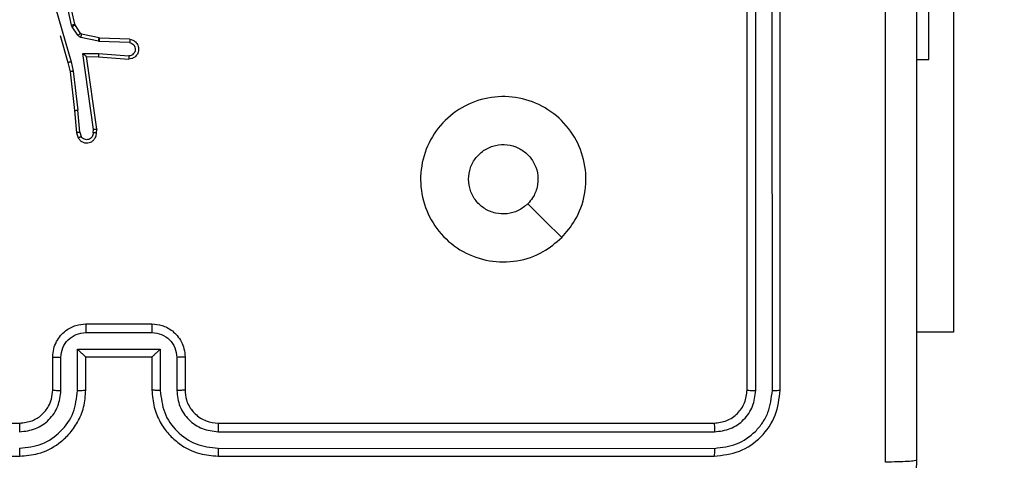
# Model space of a CAD drawing. Units: millimetres. Extents: x -4088 to -1533, y -1429 to -23.
# Drawn here: x -3105 to -3099, y -732 to -729 of the extents above; entities that cross this region are included whole.
import ezdxf

# ---------------------------------------------------------------- set-up
doc = ezdxf.new("R2010")
doc.units = ezdxf.units.MM
doc.header["$LTSCALE"] = 20
doc.header["$PDSIZE"] = -1
doc.layers.add('VP-DIM', color=7, linetype='Continuous')
doc.layers.add('VP-EQ', color=7, linetype='Continuous', true_color=0x8a3492)
doc.dimstyles.get("Standard").update_dxf_attribs({"dimtxt": 14, "dimasz": 20, "dimexe": 20, "dimexo": 50, "dimgap": 20, "dimtad": 0, "dimdec": 0, "dimzin": 0, "dimdsep": 46, "dimtxsty": 'Standard', "dimcen": -0.09, "dimadec": 0, "dimazin": 0, "dimtfac": 1, "dimtdec": 4, "dimtofl": 0, "dimtmove": 0, "dimatfit": 3, "dimfxl": 70, "dimfxlon": 1, "dimtolj": 1, "dimtzin": 0, "dimarcsym": 0})

# ---------------------------------------------------------------- blocks, each defined once
blk = doc.blocks.new('*D21')
at = {"layer": 'Defpoints', "color": 0}
for p in [(-1883.0617, -43.1895), (-3592.1832, -467.7124), (-1883.0617, -839.1713)]:
    blk.add_point(p, dxfattribs=at)
at = {"layer": 'VP-DIM', "color": 0, "lineweight": -2}
for p, q in [((-3592.1832, -113.1895), (-3592.1832, -23.1895)), ((-1883.0617, -113.1895), (-1883.0617, -23.1895)), ((-3572.1832, -43.1895), (-2779.7891, -43.1895)), ((-1903.0617, -43.1895), (-2695.4558, -43.1895))]:
    blk.add_line(p, q, dxfattribs=at)
at = {"layer": 'VP-DIM', "color": 0}
for points in [[(-3572.1832, -39.8562), (-3572.1832, -46.5228), (-3592.1832, -43.1895)], [(-1903.0617, -46.5228), (-1903.0617, -39.8562), (-1883.0617, -43.1895)]]:
    blk.add_solid(points, dxfattribs=at)
at = {"layer": 'VP-DIM', "color": 0, "insert": (-2737.6224, -43.1895), "char_height": 14, "attachment_point": 5}
blk.add_mtext('\\A1;1709', dxfattribs=at)
blk = doc.blocks.new('*D22')
at = {"layer": 'Defpoints', "color": 0}
for p in [(-2033.0617, -143.8713), (-3492.1832, -433.9406), (-2033.0617, -838.4213)]:
    blk.add_point(p, dxfattribs=at)
at = {"layer": 'VP-DIM', "color": 0, "lineweight": -2}
for p, q in [((-3492.1832, -213.8713), (-3492.1832, -123.8713)), ((-2033.0617, -213.8713), (-2033.0617, -123.8713)), ((-3472.1832, -143.8713), (-2805.9558, -143.8713)), ((-2053.0617, -143.8713), (-2719.2891, -143.8713))]:
    blk.add_line(p, q, dxfattribs=at)
at = {"layer": 'VP-DIM', "color": 0}
for points in [[(-3472.1832, -140.538), (-3472.1832, -147.2047), (-3492.1832, -143.8713)], [(-2053.0617, -147.2047), (-2053.0617, -140.538), (-2033.0617, -143.8713)]]:
    blk.add_solid(points, dxfattribs=at)
at = {"layer": 'VP-DIM', "color": 0, "insert": (-2762.6224, -143.8713), "char_height": 14, "attachment_point": 5}
blk.add_mtext('\\A1;1459', dxfattribs=at)
blk = doc.blocks.new('WD1418__')
at = {"color": 7, "linetype": 'Continuous', "lineweight": 25}
for p, q in [((18064.027, 24335.137), (18084.027, 24335.137)), ((18084.027, 24335.137), (18084.027, 24332.894)), ((18067.527, 24333.644), (18052.24, 24333.644)), ((18067.527, 24332.894), (18067.527, 24333.644)), ((18087.527, 24324.644), (18057.527, 24324.644)), ((18087.551, 24324.17), (18057.531, 24324.169)), ((18087.551, 24323.169), (18057.531, 24323.169)), ((18087.527, 24322.644), (18057.527, 24322.644)), ((18089.527, 24290.644), (18089.527, 24320.644)), ((18090.052, 24290.648), (18090.052, 24320.668)), ((18091.052, 24290.648), (18091.053, 24320.668)), ((18091.527, 24290.644), (18091.527, 24320.644)), ((18085.527, 24288.644), (18087.527, 24288.644)), ((18085.549, 24288.146), (18087.55, 24288.146)), ((18083.527, 24282.644), (18083.527, 24286.644)), ((18084.048, 24282.643), (18084.048, 24286.645)), ((18085.048, 24287.146), (18087.55, 24287.146)), ((18085.048, 24282.142), (18085.048, 24287.146)), ((18085.527, 24286.644), (18087.527, 24286.644)), ((18085.527, 24286.644), (18085.527, 24286.644)), ((18085.527, 24282.644), (18085.527, 24286.644)), ((18066.308, 24285.31), (18066.234, 24283.468)), ((18066.511, 24285.292), (18066.437, 24283.46)), ((18067.172, 24283.41), (18067.315, 24285.247)), ((18067.368, 24283.401), (18067.512, 24285.242)), ((18066.232, 24283.449), (18065.996, 24282.392)), ((18066.43, 24283.405), (18066.195, 24282.348)), ((18066.234, 24283.468), (18066.232, 24283.449)), ((18066.437, 24283.46), (18066.43, 24283.405)), ((18067.162, 24282.456), (18067.172, 24283.41)), ((18071.766, 24283.102), (18067.162, 24282.456)), ((18067.361, 24282.687), (18067.368, 24283.401)), ((18071.757, 24283.304), (18067.361, 24282.687)), ((18071.968, 24283.284), (18071.757, 24283.304)), ((18071.97, 24283.083), (18071.766, 24283.102)), ((18067.361, 24282.687), (18067.361, 24282.687)), ((18087.527, 24282.644), (18085.527, 24282.644)), ((18085.527, 24282.644), (18085.527, 24282.643)), ((18065.403, 24281.976), (18062.468, 24281.343)), ((18065.439, 24281.991), (18065.403, 24281.976)), ((18065.951, 24282.327), (18065.439, 24281.991)), ((18066.064, 24282.159), (18065.552, 24281.823)), ((18067.675, 24281.757), (18068.241, 24281.884)), ((18068.241, 24281.884), (18070.599, 24282.151)), ((18068.27, 24281.687), (18070.615, 24281.953)), ((18071.93, 24282.274), (18070.599, 24282.151)), ((18070.615, 24281.953), (18071.968, 24282.078)), ((18071.93, 24282.274), (18072.191, 24282.365)), ((18071.968, 24282.078), (18072.267, 24282.183)), ((18087.55, 24282.142), (18085.048, 24282.142)), ((18065.449, 24281.78), (18062.54, 24281.153)), ((18063.475, 24280.552), (18067.675, 24281.757)), ((18065.552, 24281.823), (18065.449, 24281.78)), ((18066.072, 24281.091), (18067.721, 24281.564)), ((18067.721, 24281.564), (18068.27, 24281.687)), ((18087.527, 24280.644), (18085.527, 24280.644)), ((18087.55, 24281.142), (18085.549, 24281.142)), ((18089.527, 24248.644), (18089.527, 24278.644)), ((18091.527, 24248.644), (18091.527, 24278.644))]:
    blk.add_line(p, q, dxfattribs=at)
at = {"color": 7, "linetype": 'Continuous', "lineweight": 25, "flags": 128}
blk.add_lwpolyline([(18078.31, 24311.427), (18077.286, 24310.403), (18076.262, 24309.379)], dxfattribs=at)
at = {"color": 7, "linetype": 'Continuous', "lineweight": 25}
for points, knots in [([(18011.277, 24332.894), (18020.217, 24332.894), (18038.099, 24332.894), (18064.955, 24332.894), (18082.837, 24332.894), (18091.777, 24332.894)], [0, 0, 0, 0, 0.333296, 0.666701, 1, 1, 1, 1]), ([(18091.777, 24332.894), (18091.79, 24332.866), (18091.817, 24332.81), (18091.852, 24332.382), (18091.877, 24331.764), (18091.882, 24331.266), (18091.884, 24331.017)], [0, 0, 0, 0, 0.250402, 0.500126, 0.750061, 1, 1, 1, 1]), ([(18091.777, 24332.894), (18092.322, 24332.861), (18093.399, 24332.797), (18095.401, 24332.148), (18097.578, 24330.693), (18099.032, 24328.516), (18099.681, 24326.514), (18099.745, 24325.439), (18099.777, 24324.894)], [0, 0, 0, 0, 0.130546, 0.257575, 0.500017, 0.742666, 0.869631, 1, 1, 1, 1]), ([(18091.884, 24331.017), (18085.161, 24331.017), (18071.716, 24331.016), (18058.257, 24331.016), (18051.527, 24331.016)], [0, 0, 0, 0, 0.500008, 1, 1, 1, 1]), ([(18087.551, 24324.17), (18087.55, 24324.24), (18087.549, 24324.381), (18087.542, 24324.536), (18087.535, 24324.627), (18087.53, 24324.638), (18087.527, 24324.644)], [0, 0, 0, 0, 0.279838, 0.559146, 0.779529, 1, 1, 1, 1]), ([(18091.527, 24320.644), (18091.467, 24321.168), (18091.347, 24322.216), (18090.421, 24323.539), (18089.098, 24324.464), (18088.051, 24324.584), (18087.527, 24324.644)], [0, 0, 0, 0, 0.250151, 0.500128, 0.750041, 1, 1, 1, 1]), ([(18091.053, 24320.668), (18090.998, 24321.124), (18090.887, 24322.038), (18090.215, 24323.014), (18089.512, 24323.596), (18088.699, 24324.04), (18088.009, 24324.118), (18087.551, 24324.17)], [0, 0, 0, 0, 0.249619, 0.499221, 0.623817, 0.749846, 1, 1, 1, 1]), ([(18087.527, 24322.644), (18087.53, 24322.654), (18087.538, 24322.675), (18087.546, 24322.816), (18087.55, 24322.99), (18087.55, 24323.11), (18087.551, 24323.169)], [0, 0, 0, 0, 0.279843, 0.559004, 0.779447, 1, 1, 1, 1]), ([(18090.052, 24320.668), (18090.015, 24320.995), (18089.959, 24321.488), (18089.642, 24322.068), (18089.227, 24322.571), (18088.529, 24323.051), (18087.877, 24323.13), (18087.551, 24323.169)], [0, 0, 0, 0, 0.250153, 0.37617, 0.500781, 0.750383, 1, 1, 1, 1]), ([(18089.527, 24320.644), (18089.497, 24320.906), (18089.437, 24321.43), (18088.974, 24322.091), (18088.313, 24322.554), (18087.789, 24322.614), (18087.527, 24322.644)], [0, 0, 0, 0, 0.250209, 0.500129, 0.749985, 1, 1, 1, 1]), ([(18089.527, 24320.644), (18089.537, 24320.647), (18089.558, 24320.655), (18089.699, 24320.663), (18089.873, 24320.667), (18089.993, 24320.667), (18090.052, 24320.668)], [0, 0, 0, 0, 0.279843, 0.559005, 0.779447, 1, 1, 1, 1]), ([(18091.053, 24320.668), (18091.123, 24320.667), (18091.264, 24320.666), (18091.419, 24320.659), (18091.51, 24320.652), (18091.521, 24320.646), (18091.527, 24320.644)], [0, 0, 0, 0, 0.279838, 0.559146, 0.779529, 1, 1, 1, 1]), ([(18078.31, 24311.428), (18078.613, 24311.069), (18079.28, 24310.279), (18079.799, 24308.736), (18079.792, 24307.031), (18079.233, 24305.407), (18078.152, 24304.078), (18076.702, 24303.174), (18075.035, 24302.804), (18073.336, 24303.008), (18071.8, 24303.761), (18070.598, 24304.979), (18069.87, 24306.529), (18069.694, 24308.23), (18070.088, 24309.893), (18071.016, 24311.331), (18072.365, 24312.383), (18073.987, 24312.929), (18075.692, 24312.9), (18077.207, 24312.371), (18077.973, 24311.716), (18078.31, 24311.428)], [0, 0, 0, 0, 0.044736, 0.098639, 0.151934, 0.205874, 0.260191, 0.313198, 0.366982, 0.420857, 0.474336, 0.527986, 0.581906, 0.635427, 0.689069, 0.742821, 0.79663, 0.850209, 0.903793, 0.957775, 1, 1, 1, 1]), ([(18074.777, 24305.794), (18074.541, 24305.817), (18074.069, 24305.863), (18073.441, 24306.225), (18072.963, 24306.757), (18072.689, 24307.422), (18072.651, 24308.139), (18072.852, 24308.829), (18073.27, 24309.413), (18073.858, 24309.827), (18074.551, 24310.022), (18075.266, 24309.976), (18075.857, 24309.735), (18076.148, 24309.479), (18076.261, 24309.379)], [0, 0, 0, 0, 0.085849, 0.171701, 0.257506, 0.34329, 0.4291, 0.514999, 0.600978, 0.686987, 0.772999, 0.858939, 0.944849, 1, 1, 1, 1]), ([(18076.261, 24309.379), (18076.412, 24309.196), (18076.713, 24308.829), (18076.902, 24308.129), (18076.863, 24307.415), (18076.586, 24306.75), (18076.107, 24306.22), (18075.479, 24305.862), (18075.01, 24305.816), (18074.777, 24305.794)], [0, 0, 0, 0, 0.1430364, 0.2860696, 0.4290533, 0.5722543, 0.7155107, 0.8587835, 1, 1, 1, 1]), ([(18087.527, 24286.644), (18087.878, 24286.671), (18088.556, 24286.722), (18089.468, 24287.107), (18090.207, 24287.631), (18090.907, 24288.411), (18091.428, 24289.433), (18091.497, 24290.274), (18091.527, 24290.644)], [0, 0, 0, 0, 0.167928, 0.323661, 0.467185, 0.598489, 0.82351, 1, 1, 1, 1]), ([(18087.527, 24288.644), (18087.725, 24288.661), (18088.061, 24288.689), (18088.441, 24288.856), (18088.626, 24288.971), (18088.694, 24289.02), (18088.7, 24289.024), (18088.702, 24289.026), (18088.703, 24289.026), (18088.703, 24289.026), (18088.703, 24289.026), (18088.796, 24289.094), (18088.988, 24289.26), (18089.226, 24289.565), (18089.463, 24290.024), (18089.502, 24290.4), (18089.527, 24290.644)], [0, 0, 0, 0, 0.189211, 0.320293, 0.392972, 0.397941, 0.400083, 0.400334, 0.400459, 0.400474, 0.400482, 0.400485, 0.51069, 0.642687, 0.768395, 1, 1, 1, 1]), ([(18087.55, 24287.146), (18088.009, 24287.199), (18088.926, 24287.305), (18090.084, 24288.113), (18090.885, 24289.274), (18090.997, 24290.19), (18091.052, 24290.648)], [0, 0, 0, 0, 0.2504545, 0.5001452, 0.7500945, 1, 1, 1, 1]), ([(18087.55, 24288.146), (18087.878, 24288.184), (18088.533, 24288.26), (18089.36, 24288.837), (18089.932, 24289.667), (18090.012, 24290.321), (18090.052, 24290.648)], [0, 0, 0, 0, 0.250454, 0.500149, 0.750098, 1, 1, 1, 1]), ([(18089.527, 24290.644), (18089.529, 24290.644), (18089.533, 24290.645), (18089.565, 24290.645), (18089.614, 24290.646), (18089.68, 24290.647), (18089.761, 24290.647), (18089.852, 24290.648), (18089.95, 24290.648), (18090.018, 24290.648), (18090.052, 24290.648)], [0, 0, 0, 0, 0.125044, 0.250192, 0.375253, 0.5, 0.624747, 0.749808, 0.874956, 1, 1, 1, 1]), ([(18091.052, 24290.648), (18091.115, 24290.648), (18091.241, 24290.648), (18091.397, 24290.647), (18091.505, 24290.645), (18091.52, 24290.644), (18091.527, 24290.644)], [0, 0, 0, 0, 0.250147, 0.5, 0.749853, 1, 1, 1, 1]), ([(18083.527, 24286.644), (18083.545, 24286.845), (18083.584, 24287.288), (18083.87, 24287.811), (18084.233, 24288.189), (18084.599, 24288.433), (18085.039, 24288.609), (18085.361, 24288.632), (18085.527, 24288.644)], [0, 0, 0, 0, 0.192248, 0.422509, 0.552507, 0.692093, 0.841259, 1, 1, 1, 1]), ([(18085.527, 24288.644), (18085.53, 24288.634), (18085.536, 24288.615), (18085.544, 24288.483), (18085.548, 24288.318), (18085.548, 24288.204), (18085.549, 24288.146)], [0, 0, 0, 0, 0.279845, 0.55908, 0.779488, 1, 1, 1, 1]), ([(18087.527, 24288.644), (18087.53, 24288.636), (18087.536, 24288.621), (18087.544, 24288.507), (18087.549, 24288.342), (18087.55, 24288.211), (18087.55, 24288.146)], [0, 0, 0, 0, 0.2501684, 0.5, 0.7498316, 1, 1, 1, 1]), ([(18084.048, 24286.645), (18084.072, 24286.841), (18084.119, 24287.234), (18084.463, 24287.731), (18084.959, 24288.078), (18085.352, 24288.123), (18085.549, 24288.146)], [0, 0, 0, 0, 0.2499025, 0.4998487, 0.7495438, 1, 1, 1, 1]), ([(18083.527, 24286.644), (18083.529, 24286.644), (18083.533, 24286.644), (18083.565, 24286.644), (18083.613, 24286.645), (18083.678, 24286.645), (18083.758, 24286.645), (18083.849, 24286.645), (18083.947, 24286.645), (18084.014, 24286.645), (18084.048, 24286.645)], [0, 0, 0, 0, 0.125043, 0.250192, 0.375253, 0.5, 0.624747, 0.749808, 0.874957, 1, 1, 1, 1]), ([(18085.048, 24287.146), (18085.103, 24287.09), (18085.213, 24286.98), (18085.344, 24286.845), (18085.434, 24286.75), (18085.487, 24286.693), (18085.52, 24286.656), (18085.525, 24286.648), (18085.527, 24286.644)], [0, 0, 0, 0, 0.2514755, 0.5024906, 0.646471, 0.7756696, 0.8924814, 1, 1, 1, 1]), ([(18087.55, 24287.146), (18087.55, 24287.08), (18087.549, 24286.949), (18087.544, 24286.782), (18087.536, 24286.667), (18087.53, 24286.652), (18087.527, 24286.644)], [0, 0, 0, 0, 0.250171, 0.5, 0.749829, 1, 1, 1, 1]), ([(18066.308, 24285.31), (18066.32, 24285.367), (18066.347, 24285.494), (18066.447, 24285.636), (18066.563, 24285.735), (18066.676, 24285.797), (18066.808, 24285.835), (18066.948, 24285.841), (18067.083, 24285.816), (18067.239, 24285.75), (18067.388, 24285.621), (18067.492, 24285.433), (18067.505, 24285.302), (18067.512, 24285.242)], [0, 0, 0, 0, 0.0969909, 0.2134483, 0.2792635, 0.3499833, 0.4256038, 0.5048814, 0.5804739, 0.6522045, 0.7834298, 0.899382, 1, 1, 1, 1]), ([(18066.511, 24285.292), (18066.523, 24285.341), (18066.549, 24285.438), (18066.65, 24285.554), (18066.783, 24285.627), (18066.934, 24285.646), (18067.082, 24285.61), (18067.206, 24285.523), (18067.293, 24285.396), (18067.308, 24285.297), (18067.315, 24285.247)], [0, 0, 0, 0, 0.124995, 0.250016, 0.374954, 0.499983, 0.624938, 0.749968, 0.874907, 1, 1, 1, 1]), ([(18066.308, 24285.31), (18066.309, 24285.31), (18066.31, 24285.31), (18066.324, 24285.309), (18066.344, 24285.307), (18066.378, 24285.304), (18066.435, 24285.299), (18066.486, 24285.295), (18066.511, 24285.292)], [0, 0, 0, 0, 0.13215, 0.262441, 0.390664, 0.516645, 0.762033, 1, 1, 1, 1]), ([(18067.315, 24285.247), (18067.34, 24285.247), (18067.39, 24285.245), (18067.455, 24285.243), (18067.492, 24285.242), (18067.509, 24285.242), (18067.511, 24285.242), (18067.512, 24285.242)], [0, 0, 0, 0, 0.238275, 0.484002, 0.737276, 0.867703, 1, 1, 1, 1]), ([(18066.43, 24283.405), (18066.401, 24283.412), (18066.343, 24283.425), (18066.278, 24283.439), (18066.239, 24283.448), (18066.234, 24283.449), (18066.232, 24283.449)], [0, 0, 0, 0, 0.279841, 0.559052, 0.779474, 1, 1, 1, 1]), ([(18066.437, 24283.46), (18066.408, 24283.461), (18066.348, 24283.463), (18066.281, 24283.466), (18066.242, 24283.468), (18066.237, 24283.468), (18066.234, 24283.468)], [0, 0, 0, 0, 0.279842, 0.559052, 0.779474, 1, 1, 1, 1]), ([(18067.172, 24283.41), (18067.198, 24283.408), (18067.249, 24283.405), (18067.314, 24283.402), (18067.359, 24283.4), (18067.365, 24283.401), (18067.368, 24283.401)], [0, 0, 0, 0, 0.25044, 0.500122, 0.750059, 1, 1, 1, 1]), ([(18071.757, 24283.304), (18071.757, 24283.302), (18071.759, 24283.298), (18071.761, 24283.268), (18071.763, 24283.231), (18071.764, 24283.194), (18071.765, 24283.15), (18071.766, 24283.119), (18071.766, 24283.102)], [0, 0, 0, 0, 0.198162, 0.430306, 0.55948, 0.697531, 0.844478, 1, 1, 1, 1]), ([(18071.968, 24283.284), (18071.969, 24283.283), (18071.969, 24283.281), (18071.97, 24283.268), (18071.97, 24283.248), (18071.971, 24283.213), (18071.97, 24283.158), (18071.97, 24283.108), (18071.97, 24283.083)], [0, 0, 0, 0, 0.133584, 0.264862, 0.393646, 0.519796, 0.764396, 1, 1, 1, 1]), ([(18072.267, 24282.183), (18072.326, 24282.221), (18072.44, 24282.297), (18072.546, 24282.474), (18072.589, 24282.665), (18072.571, 24282.84), (18072.507, 24282.996), (18072.398, 24283.139), (18072.25, 24283.235), (18072.098, 24283.281), (18072.013, 24283.283), (18071.968, 24283.284)], [0, 0, 0, 0, 0.131639, 0.258828, 0.381563, 0.499845, 0.587763, 0.700355, 0.837494, 0.915653, 1, 1, 1, 1]), ([(18071.97, 24283.083), (18072.013, 24283.082), (18072.1, 24283.08), (18072.22, 24283.023), (18072.315, 24282.933), (18072.375, 24282.815), (18072.391, 24282.684), (18072.365, 24282.556), (18072.297, 24282.441), (18072.226, 24282.391), (18072.191, 24282.365)], [0, 0, 0, 0, 0.124999, 0.249998, 0.375109, 0.499952, 0.625013, 0.749788, 0.874847, 1, 1, 1, 1]), ([(18067.162, 24282.456), (18067.189, 24282.486), (18067.233, 24282.536), (18067.286, 24282.598), (18067.32, 24282.638), (18067.343, 24282.665), (18067.358, 24282.682), (18067.36, 24282.685), (18067.361, 24282.687)], [0, 0, 0, 0, 0.300648, 0.5031489, 0.6510683, 0.7809636, 0.8957951, 1, 1, 1, 1]), ([(18083.527, 24282.644), (18083.529, 24282.644), (18083.533, 24282.644), (18083.565, 24282.643), (18083.613, 24282.643), (18083.678, 24282.643), (18083.758, 24282.643), (18083.849, 24282.643), (18083.947, 24282.643), (18084.014, 24282.643), (18084.048, 24282.643)], [0, 0, 0, 0, 0.125043, 0.250193, 0.375254, 0.5, 0.624746, 0.749807, 0.874957, 1, 1, 1, 1]), ([(18085.527, 24280.644), (18085.361, 24280.656), (18085.04, 24280.679), (18084.601, 24280.853), (18084.235, 24281.097), (18083.872, 24281.474), (18083.584, 24281.998), (18083.545, 24282.441), (18083.527, 24282.644)], [0, 0, 0, 0, 0.158211, 0.307, 0.446359, 0.576282, 0.806845, 1, 1, 1, 1]), ([(18085.549, 24281.142), (18085.352, 24281.165), (18084.959, 24281.21), (18084.463, 24281.556), (18084.119, 24282.054), (18084.072, 24282.446), (18084.048, 24282.643)], [0, 0, 0, 0, 0.250457, 0.500151, 0.750096, 1, 1, 1, 1]), ([(18085.048, 24282.142), (18085.103, 24282.198), (18085.213, 24282.308), (18085.344, 24282.443), (18085.434, 24282.537), (18085.487, 24282.594), (18085.521, 24282.632), (18085.525, 24282.64), (18085.527, 24282.643)], [0, 0, 0, 0, 0.2514702, 0.5024873, 0.6464972, 0.7757247, 0.8925119, 1, 1, 1, 1]), ([(18087.55, 24282.142), (18087.55, 24282.208), (18087.549, 24282.339), (18087.544, 24282.505), (18087.536, 24282.62), (18087.53, 24282.636), (18087.527, 24282.644)], [0, 0, 0, 0, 0.2501727, 0.5, 0.7498273, 1, 1, 1, 1]), ([(18091.527, 24278.644), (18091.496, 24279.016), (18091.427, 24279.86), (18090.902, 24280.884), (18090.2, 24281.662), (18089.462, 24282.184), (18088.552, 24282.566), (18087.877, 24282.617), (18087.527, 24282.644)], [0, 0, 0, 0, 0.1776093, 0.4030017, 0.5342123, 0.6774569, 0.8327238, 1, 1, 1, 1]), ([(18065.449, 24281.78), (18065.443, 24281.806), (18065.432, 24281.857), (18065.417, 24281.922), (18065.406, 24281.967), (18065.404, 24281.973), (18065.403, 24281.976)], [0, 0, 0, 0, 0.250169, 0.5, 0.749831, 1, 1, 1, 1]), ([(18065.552, 24281.823), (18065.535, 24281.848), (18065.503, 24281.897), (18065.466, 24281.953), (18065.443, 24281.985), (18065.44, 24281.989), (18065.439, 24281.991)], [0, 0, 0, 0, 0.279841, 0.55906, 0.779479, 1, 1, 1, 1]), ([(18065.996, 24282.392), (18065.992, 24282.38), (18065.983, 24282.354), (18065.962, 24282.336), (18065.951, 24282.327)], [0, 0, 0, 0, 0.484225, 1, 1, 1, 1]), ([(18066.064, 24282.159), (18066.048, 24282.184), (18066.016, 24282.234), (18065.978, 24282.289), (18065.956, 24282.322), (18065.953, 24282.325), (18065.951, 24282.327)], [0, 0, 0, 0, 0.279841, 0.55906, 0.779479, 1, 1, 1, 1]), ([(18066.195, 24282.348), (18066.166, 24282.355), (18066.108, 24282.368), (18066.042, 24282.382), (18066.003, 24282.391), (18065.999, 24282.392), (18065.996, 24282.392)], [0, 0, 0, 0, 0.279841, 0.559052, 0.779475, 1, 1, 1, 1]), ([(18066.195, 24282.348), (18066.189, 24282.329), (18066.179, 24282.292), (18066.149, 24282.24), (18066.112, 24282.195), (18066.08, 24282.171), (18066.064, 24282.159)], [0, 0, 0, 0, 0.249951, 0.499996, 0.750043, 1, 1, 1, 1]), ([(18068.241, 24281.884), (18068.244, 24281.868), (18068.249, 24281.837), (18068.255, 24281.795), (18068.261, 24281.759), (18068.266, 24281.723), (18068.27, 24281.694), (18068.27, 24281.689), (18068.27, 24281.687)], [0, 0, 0, 0, 0.155255, 0.302039, 0.440023, 0.569211, 0.80156, 1, 1, 1, 1]), ([(18070.615, 24281.953), (18070.616, 24281.956), (18070.616, 24281.962), (18070.613, 24282.008), (18070.607, 24282.073), (18070.602, 24282.125), (18070.599, 24282.151)], [0, 0, 0, 0, 0.250161, 0.5, 0.749839, 1, 1, 1, 1]), ([(18071.93, 24282.274), (18071.934, 24282.258), (18071.94, 24282.227), (18071.95, 24282.185), (18071.957, 24282.149), (18071.964, 24282.114), (18071.969, 24282.084), (18071.968, 24282.08), (18071.968, 24282.078)], [0, 0, 0, 0, 0.155876, 0.303052, 0.441086, 0.570292, 0.80233, 1, 1, 1, 1]), ([(18072.267, 24282.183), (18072.267, 24282.185), (18072.266, 24282.19), (18072.253, 24282.221), (18072.239, 24282.256), (18072.225, 24282.289), (18072.209, 24282.326), (18072.197, 24282.352), (18072.191, 24282.365)], [0, 0, 0, 0, 0.22294, 0.463421, 0.590535, 0.722354, 0.858973, 1, 1, 1, 1]), ([(18091.052, 24278.64), (18090.997, 24279.098), (18090.885, 24280.014), (18090.084, 24281.175), (18088.926, 24281.983), (18088.009, 24282.089), (18087.55, 24282.142)], [0, 0, 0, 0, 0.249904, 0.499848, 0.749541, 1, 1, 1, 1]), ([(18067.675, 24281.757), (18067.68, 24281.739), (18067.688, 24281.706), (18067.699, 24281.661), (18067.708, 24281.625), (18067.715, 24281.592), (18067.721, 24281.569), (18067.721, 24281.565), (18067.721, 24281.564)], [0, 0, 0, 0, 0.174036, 0.334239, 0.480175, 0.612075, 0.833827, 1, 1, 1, 1]), ([(18085.527, 24280.644), (18085.53, 24280.653), (18085.536, 24280.673), (18085.544, 24280.805), (18085.548, 24280.969), (18085.548, 24281.084), (18085.549, 24281.142)], [0, 0, 0, 0, 0.279846, 0.559079, 0.779488, 1, 1, 1, 1]), ([(18087.527, 24280.644), (18087.53, 24280.652), (18087.536, 24280.667), (18087.544, 24280.781), (18087.549, 24280.946), (18087.55, 24281.076), (18087.55, 24281.142)], [0, 0, 0, 0, 0.2501695, 0.5, 0.7498305, 1, 1, 1, 1]), ([(18089.527, 24278.644), (18089.498, 24278.9), (18089.445, 24279.381), (18089.054, 24279.992), (18088.577, 24280.377), (18088.05, 24280.602), (18087.71, 24280.629), (18087.527, 24280.644)], [0, 0, 0, 0, 0.244434, 0.457338, 0.675442, 0.824543, 1, 1, 1, 1]), ([(18090.052, 24278.64), (18090.014, 24278.968), (18089.937, 24279.624), (18089.359, 24280.451), (18088.53, 24281.022), (18087.877, 24281.102), (18087.55, 24281.142)], [0, 0, 0, 0, 0.250433, 0.500125, 0.750064, 1, 1, 1, 1]), ([(18089.527, 24278.644), (18089.529, 24278.644), (18089.533, 24278.643), (18089.565, 24278.642), (18089.614, 24278.642), (18089.68, 24278.641), (18089.76, 24278.641), (18089.852, 24278.64), (18089.95, 24278.64), (18090.018, 24278.64), (18090.052, 24278.64)], [0, 0, 0, 0, 0.125044, 0.250195, 0.375257, 0.5, 0.624743, 0.749805, 0.874956, 1, 1, 1, 1]), ([(18091.052, 24278.64), (18091.115, 24278.64), (18091.241, 24278.64), (18091.398, 24278.641), (18091.505, 24278.642), (18091.52, 24278.643), (18091.527, 24278.644)], [0, 0, 0, 0, 0.25015, 0.5, 0.74985, 1, 1, 1, 1])]:
    blk.add_open_spline(points, degree=3, knots=knots, dxfattribs=at)
blk = doc.blocks.new('WD1418 __ 2D')
at = {"xscale": 0.1, "yscale": 0.1, "zscale": 0.1, "rotation": 270}
blk.add_blockref('WD1418__', (-5532.8816, 1077.4814), dxfattribs=at)

msp = doc.modelspace()

# ---------------------------------------------------------------- block references
at = {"layer": 'VP-EQ', "color": 0}
msp.add_blockref('WD1418 __ 2D', (0, 0), dxfattribs=at)

# ---------------------------------------------------------------- dimensions: what is measured, and where the dimension line sits
at = {"layer": 'VP-DIM', "color": 0}
for base, p1, p2, picture, middle in [((-1883.0617, -43.1895), (-3592.1832, -467.7124), (-1883.0617, -839.1713), '*D21', (-2737.6224, -43.1895)), ((-2033.0617, -143.8713), (-3492.1832, -433.9406), (-2033.0617, -838.4213), '*D22', (-2762.6224, -143.8713))]:
    dim = msp.add_linear_dim(base=base, p1=p1, p2=p2, dimstyle='Standard', dxfattribs=at)
    dim.commit()
    dim.dimension.update_dxf_attribs({"geometry": picture, "text_midpoint": middle})

doc.saveas('drawing.dxf')
